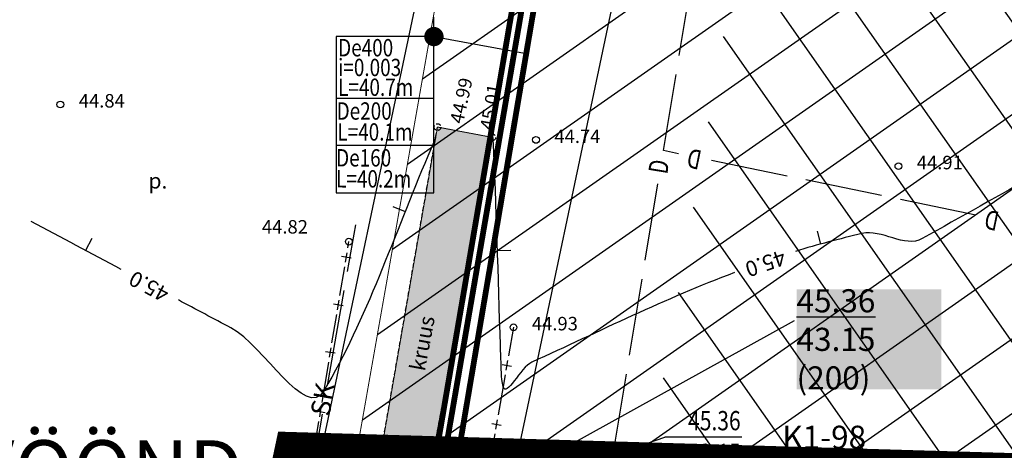
# Model space of a CAD drawing. Units: metres. Extents: x 547959 to 551683, y 6581765 to 6582864.
# Drawn here: x 548745 to 548796, y 6582514 to 6582537 of the extents above; entities that cross this region are included whole.
import ezdxf
from ezdxf.enums import TextEntityAlignment as Align

# ---------------------------------------------------------------- set-up
doc = ezdxf.new("R2010")
doc.units = ezdxf.units.M
doc.linetypes.add('CENTER', pattern=[50.8, 31.75, -6.35, 6.35, -6.35])
doc.linetypes.add('jarve tee 2 l-est 2d-MUST$0$HIDDEN', pattern=[0.375, 0.25, -0.125])
for name, color, linetype in [('05383 VK$0$K-vormistus', 7, 'Continuous'), ('jarve tee 2 l-est 2d-MUST$0$10_KKAEV', 7, 'Continuous'), ('jarve tee 2 l-est 2d-MUST$0$12_KPOHULIIN', 7, 'Continuous'), ('jarve tee 2 l-est 2d-MUST$0$24_TORU', 7, 'Continuous'), ('jarve tee 2 l-est 2d-MUST$0$29', 7, 'Continuous'), ('jarve tee 2 l-est 2d-MUST$0$37_TRUUP', 7, 'Continuous'), ('jarve tee 2 l-est 2d-MUST$0$4_RAJATISEDET', 7, 'Continuous'), ('jarve tee 2 l-est 2d-MUST$0$60_ALUSVORK', 7, 'Continuous'), ('jarve tee 2 l-est 2d-MUST$0$9_GTRASS', 7, 'Continuous'), ('K-asf', 9, 'Continuous'), ('K-det-KP-ehituskeeld', 6, 'Continuous'), ('K-det-KP-kaitsevöönd', 152, 'Continuous'), ('K-det-KP-kaitsevöönd-tekst', 152, 'Continuous'), ('K-x-ref', 7, 'Continuous'), ('K-xref', 7, 'Continuous'), ('Merko trassid-Räägusillata$0$_Tekst', 7, 'Continuous'), ('Merko trassid-Räägusillata$0$_Tekst K1', 3, 'Continuous'), ('Merko trassid-Räägusillata$0$_Tekst V1', 5, 'Continuous'), ('Merko trassid-Räägusillata$0$_Tekst V2', 4, 'Continuous'), ('Merko trassid-Räägusillata$0$KANAL_KAEVUTABEL', 3, 'Continuous'), ('Merko trassid-Räägusillata$0$Kanal_proj1', 3, 'Merko trassid-Räägusillata$0$Kanal1'), ('Merko trassid-Räägusillata$0$Vesi_proj1', 5, 'Merko trassid-Räägusillata$0$Vesi1'), ('Merko trassid-Räägusillata$0$Vesi_rek', 4, 'Merko trassid-Räägusillata$0$Vesi2')]:
    doc.layers.add(name, color=color, linetype=linetype)
doc.layers.add('DP-ala', color=129, linetype='CENTER', lineweight=9)
doc.styles.add('05383 VK$0$IV_VK_SWIS', font='swiss.ttf', dxfattribs={"width": 0.85})
doc.styles.add('jarve tee 2 l-est 2d-MUST$0$MONOTXT', font='MONOTXT')
doc.styles.add('jarve tee 2 l-est 2d-MUST$0$ROMANS', font='ROMANS')
doc.styles.add('jarve tee 2 l-est 2d-MUST$0$TXT', font='txt.shx')
doc.styles.add('Merko trassid-Räägusillata$0$ROMANC', font='romanc.shx')
doc.styles.add('Merko trassid-Räägusillata$0$ROMANS', font='ROMANS')
doc.styles.add('Merko trassid-Räägusillata$0$romant', font='romant.shx', dxfattribs={"height": 1.2})
doc.styles.add('Merko trassid-Räägusillata$0$Standard', font='txt')
doc.styles.add('SWISL', font='swissl.ttf')
doc.linetypes.add('Merko trassid-Räägusillata$0$Kanal1', pattern='A,3.4,-0.4,["K1",Merko trassid-Räägusillata$0$Standard,S=0.5,R=0,X=-0.1,Y=-0.25],-1.2', length=5)
doc.linetypes.add('Merko trassid-Räägusillata$0$Vesi1', pattern='A,3.4,-0.4,["V1",Merko trassid-Räägusillata$0$Standard,S=0.5,R=0,X=-0.1,Y=-0.25],-1.2', length=5)
doc.linetypes.add('Merko trassid-Räägusillata$0$Vesi2', pattern='A,3.4,-0.4,["V2",Merko trassid-Räägusillata$0$Standard,S=0.5,R=0,X=-0.1,Y=-0.25],-1.2', length=5)
doc.dimstyles.new('Merko trassid-Räägusillata$0$ISO-25', dxfattribs={"dimtxt": 2.5, "dimasz": 2.5, "dimexe": 1.25, "dimexo": 0.625, "dimtad": 1, "dimtxsty": 'Merko trassid-Räägusillata$0$Standard', "dimcen": 2.5, "dimadec": 0, "dimazin": 0, "dimtfac": 1, "dimtmove": 0, "dimatfit": 3, "dimfxl": 0, "dimarcsym": 0})
doc.dimstyles.new('Merko trassid-Räägusillata$0$STANDARD', dxfattribs={"dimtxt": 0.18, "dimasz": 0.18, "dimexe": 0.18, "dimexo": 0.0625, "dimgap": 0.09, "dimtad": 0, "dimtih": 1, "dimtoh": 1, "dimdec": 4, "dimzin": 0, "dimdsep": 46, "dimtxsty": 'Merko trassid-Räägusillata$0$Standard', "dimcen": 0.09, "dimadec": 0, "dimazin": 0, "dimtfac": 1, "dimtdec": 4, "dimtofl": 0, "dimtmove": 2, "dimatfit": 3, "dimfxl": 0, "dimtolj": 1, "dimtzin": 0, "dimarcsym": 0})

# ---------------------------------------------------------------- blocks, each defined once
blk = doc.blocks.new('05383 VK')
at = {"layer": '05383 VK$0$K-vormistus'}
blk.add_line((548767.118, 6582511.148), (548784.917, 6582521), dxfattribs=at)
at = {"layer": '05383 VK$0$K-vormistus', "insert": (548785.028, 6582522.624), "char_height": 1.2, "width": 7.50467, "attachment_point": 1, "style": '05383 VK$0$IV_VK_SWIS', "bg_fill": 1, "box_fill_scale": 1, "bg_fill_color": 255, "bg_fill_transparency": 14337952}
blk.add_mtext('{\\L45.36\\P}43.15 (200)', dxfattribs=at)
blk = doc.blocks.new('Merko trassid-Räägusillata$0$VKT_ik5_11_1')
at = {"color": 0, "linetype": 'Continuous', "ltscale": 0.5}
blk.add_line((-4, 0), (0, 0), dxfattribs=at)
at = {"color": 0, "linetype": 'Continuous', "style": 'Merko trassid-Räägusillata$0$ROMANS', "width": 0.8}
for tag, p in [('PRMPII', (-3.876, 1.762)), ('PRMP', (-3.876, 0.362)), ('PVTP', (-3.876, -1.338)), ('IIOTS', (-3.876, -2.738)), ('IIIOTS', (-3.876, -4.138)), ('IVOTS', (-3.876, -5.538)), ('VOTS', (-3.838, -6.938)), ('VIOTS', (-3.838, -8.338)), ('VIIOTS', (-3.838, -9.738)), ('VIIIOTS', (-3.838, -11.138))]:
    blk.add_attdef(tag, p, '', height=1, dxfattribs=at)
at = {"color": 0, "linetype": 'Continuous', "style": 'Merko trassid-Räägusillata$0$romant'}
blk.add_attdef('LKNR', text='', height=1.2, dxfattribs=at).set_placement((-4.5, -0.6), align=Align.RIGHT)
blk = doc.blocks.new('Merko trassid-Räägusillata$0$_None')
blk = doc.blocks.new('Merko trassid-Räägusillata$0$_Dot')
at = {"color": 0, "linetype": 'ByBlock', "lineweight": -2}
blk.add_line((-0.5, 0), (-1, 0), dxfattribs=at)
at = {"color": 0, "linetype": 'ByBlock', "const_width": 0.5}
blk.add_lwpolyline([(-0.25, 0, 1), (0.25, 0, 1)], format="xyb", close=True, dxfattribs=at)
blk = doc.blocks.new('jarve tee 2 l-est 2d-MUST')
at = {"layer": 'jarve tee 2 l-est 2d-MUST$0$10_KKAEV', "linetype": 'jarve tee 2 l-est 2d-MUST$0$HIDDEN'}
for p, q in [((548766.315, 6582530.483), (548766.411, 6582531.034)), ((548762.9, 6582510.797), (548766.315, 6582530.483)), ((548769.248, 6582530.5), (548764.914, 6582507.353))]:
    blk.add_line(p, q, dxfattribs=at)
at = {"layer": 'jarve tee 2 l-est 2d-MUST$0$12_KPOHULIIN', "linetype": 'Continuous'}
for p, q in [((548761.762, 6582524.766), (548761.816, 6582525.091)), ((548761.926, 6582524.231), (548761.433, 6582524.314)), ((548761.638, 6582524.026), (548761.721, 6582524.519)), ((548761.35, 6582522.3), (548761.597, 6582523.78)), ((548761.515, 6582521.766), (548761.022, 6582521.848)), ((548761.227, 6582521.561), (548761.309, 6582522.054)), ((548760.939, 6582519.835), (548761.186, 6582521.314)), ((548770.349, 6582520.648), (548770.091, 6582519.171)), ((548760.816, 6582519.095), (548760.898, 6582519.588)), ((548761.103, 6582519.301), (548760.61, 6582519.383)), ((548760.528, 6582517.37), (548760.775, 6582518.849)), ((548769.759, 6582518.721), (548770.251, 6582518.635)), ((548770.048, 6582518.924), (548769.962, 6582518.432)), ((548769.919, 6582518.186), (548769.813, 6582517.581)), ((548769.813, 6582517.581), (548769.555, 6582516.104)), ((548760.424, 6582516.746), (548760.528, 6582517.37)), ((548760.3, 6582516.006), (548760.383, 6582516.499)), ((548760.588, 6582516.212), (548760.095, 6582516.294)), ((548760.012, 6582514.281), (548760.259, 6582515.76)), ((548769.223, 6582515.655), (548769.716, 6582515.569)), ((548769.512, 6582515.858), (548769.426, 6582515.365)), ((548769.383, 6582515.119), (548769.125, 6582513.642))]:
    blk.add_line(p, q, dxfattribs=at)
at = {"layer": 'jarve tee 2 l-est 2d-MUST$0$24_TORU', "linetype": 'Continuous'}
for p, q in [((548761.75, 6582523.54), (548762.174, 6582525.963)), ((548760.714, 6582517.63), (548761.577, 6582522.555)), ((548759.592, 6582511.227), (548760.455, 6582516.152))]:
    blk.add_line(p, q, dxfattribs=at)
at = {"layer": 'jarve tee 2 l-est 2d-MUST$0$29', "linetype": 'Continuous'}
for p, q in [((548778.943, 6582534.744), (548779.597, 6582538.69)), ((548778.126, 6582529.811), (548778.78, 6582533.757)), ((548778.905, 6582529.651), (548778.126, 6582529.812)), ((548784.537, 6582528.491), (548780.619, 6582529.298)), ((548789.434, 6582527.482), (548785.517, 6582528.289)), ((548777.187, 6582524.138), (548777.84, 6582528.084)), ((548794.331, 6582526.473), (548790.414, 6582527.28)), ((548776.37, 6582519.206), (548777.023, 6582523.152)), ((548775.553, 6582514.273), (548776.206, 6582518.219))]:
    blk.add_line(p, q, dxfattribs=at)
at = {"layer": 'jarve tee 2 l-est 2d-MUST$0$37_TRUUP', "linetype": 'Continuous'}
for p, q in [((548764.087, 6582526.92), (548764.737, 6582526.661)), ((548748.481, 6582525.254), (548748.152, 6582524.636)), ((548786.092, 6582525.641), (548786.277, 6582524.966)), ((548770.221, 6582524.631), (548769.522, 6582524.609))]:
    blk.add_line(p, q, dxfattribs=at)
for points, knots in [([(548766.315, 6582530.483), (548766.18, 6582530.166), (548766.045, 6582529.848), (548765.91, 6582529.531), (548764.175, 6582525.452), (548762.701, 6582521.023), (548760.528, 6582517.37), (548759.578, 6582515.773), (548757.413, 6582519.703), (548755.702, 6582520.614), (548754.792, 6582521.099), (548753.881, 6582521.584), (548752.971, 6582522.069)], [0, 0, 0, 0, 0.044511, 0.044511, 0.044511, 0.616677, 0.616677, 0.616677, 0.86686, 0.86686, 0.86686, 1, 1, 1, 1]), ([(548781.814, 6582523.483), (548778.226, 6582522.147), (548774.79, 6582520.42), (548771.306, 6582518.844), (548770.713, 6582518.576), (548769.964, 6582516.942), (548769.813, 6582517.581), (548769.702, 6582518.051), (548769.717, 6582518.536), (548769.7, 6582519.015), (548769.571, 6582522.618), (548769.494, 6582526.224), (548769.323, 6582529.825), (548769.312, 6582530.049), (548769.302, 6582530.273), (548769.291, 6582530.497)], [0, 0, 0, 0, 0.435594, 0.435594, 0.435594, 0.509753, 0.509753, 0.509753, 0.564302, 0.564302, 0.564302, 0.974488, 0.974488, 0.974488, 1, 1, 1, 1]), ([(548797.563, 6582528.629), (548795.559, 6582527.502), (548793.555, 6582526.375), (548791.551, 6582525.248), (548790.639, 6582524.735), (548789.436, 6582525.762), (548788.422, 6582525.514), (548787.27, 6582525.232), (548786.112, 6582524.942), (548784.975, 6582524.586)], [0, 0, 0, 0, 0.506901, 0.506901, 0.506901, 0.737684, 0.737684, 0.737684, 1, 1, 1, 1]), ([(548777.503, 6582504.797), (548777.748, 6582504.922), (548777.992, 6582505.05), (548778.244, 6582505.16), (548780.595, 6582506.184), (548783.219, 6582503.688), (548785.759, 6582503.52), (548789.355, 6582503.282), (548793.055, 6582502.982), (548796.649, 6582503.594), (548797.337, 6582503.711), (548797.999, 6582503.925), (548798.618, 6582504.274), (548799.225, 6582504.616), (548799.779, 6582504.988), (548800.337, 6582505.381), (548806.248, 6582509.544), (548810.812, 6582515.84), (548817.463, 6582518.657), (548820.607, 6582519.989), (548823.751, 6582521.32), (548826.895, 6582522.651)], [0, 0, 0, 0, 0.014881, 0.014881, 0.014881, 0.153605, 0.153605, 0.153605, 0.350011, 0.350011, 0.350011, 0.38758, 0.38758, 0.38758, 0.424455, 0.424455, 0.424455, 0.815259, 0.815259, 0.815259, 1, 1, 1, 1]), ([(548902.197, 6582517.021), (548898.486, 6582515.129), (548895.386, 6582512.608), (548891.327, 6582510.842), (548886.129, 6582508.58), (548880.663, 6582509.43), (548875.364, 6582509.585), (548873.049, 6582509.653), (548870.73, 6582510.623), (548868.425, 6582510.471), (548861.277, 6582509.999), (548854.624, 6582505.54), (548847.425, 6582505.035), (548846.982, 6582505.004), (548846.536, 6582505.003), (548846.093, 6582504.965), (548843.402, 6582504.731), (548840.711, 6582504.48), (548838.02, 6582504.246), (548833.084, 6582503.817), (548828.137, 6582503.545), (548823.198, 6582503.124), (548822.306, 6582503.048), (548821.45, 6582502.746), (548820.617, 6582502.385), (548814.567, 6582499.759), (548810.017, 6582494.62), (548804.216, 6582491.826), (548798.702, 6582489.17), (548792.213, 6582488.403), (548786.7, 6582485.744), (548785.945, 6582485.38), (548785.386, 6582484.631), (548784.614, 6582484.295), (548783.936, 6582483.999), (548783.152, 6582483.971), (548782.471, 6582483.675), (548778.302, 6582481.861), (548774.125, 6582480.024), (548770.249, 6582477.595), (548769.299, 6582477), (548768.363, 6582476.399), (548767.473, 6582475.725)], [0, 0, 0, 0, 0.086828, 0.086828, 0.086828, 0.19802, 0.19802, 0.19802, 0.246596, 0.246596, 0.246596, 0.397228, 0.397228, 0.397228, 0.40649, 0.40649, 0.40649, 0.462771, 0.462771, 0.462771, 0.565991, 0.565991, 0.565991, 0.584634, 0.584634, 0.584634, 0.720085, 0.720085, 0.720085, 0.848841, 0.848841, 0.848841, 0.866478, 0.866478, 0.866478, 0.881969, 0.881969, 0.881969, 0.976761, 0.976761, 0.976761, 1, 1, 1, 1])]:
    blk.add_open_spline(points, degree=3, knots=knots, dxfattribs=at)
blk.add_open_spline([(548750.015, 6582523.644), (548748.459, 6582524.472), (548746.903, 6582525.301), (548745.347, 6582526.13)], degree=3, dxfattribs=at)
at = {"layer": 'jarve tee 2 l-est 2d-MUST$0$4_RAJATISEDET', "linetype": 'Continuous'}
for centre in [(548746.854, 6582532.207), (548771.517, 6582530.367), (548790.31, 6582529.004), (548761.816, 6582525.091), (548770.349, 6582520.648)]:
    blk.add_circle(centre, 0.175, dxfattribs=at)
at = {"layer": 'jarve tee 2 l-est 2d-MUST$0$4_RAJATISEDET', "linetype": 'jarve tee 2 l-est 2d-MUST$0$HIDDEN'}
for centre in [(548766.411, 6582531.034), (548769.248, 6582530.5)]:
    blk.add_circle(centre, 0.175, dxfattribs=at)
at = {"layer": 'jarve tee 2 l-est 2d-MUST$0$60_ALUSVORK', "linetype": 'Continuous'}
for p, q in [((548760.08, 6582512.78), (548767.122, 6582546.135)), ((548770.238, 6582512.483), (548776.906, 6582544.069))]:
    blk.add_line(p, q, dxfattribs=at)
at = {"layer": 'jarve tee 2 l-est 2d-MUST$0$10_KKAEV', "linetype": 'Continuous', "style": 'jarve tee 2 l-est 2d-MUST$0$TXT', "width": 0.999779}
blk.add_text('kruus', height=0.8, rotation=79.3954, dxfattribs=at).set_placement((548766.015, 6582519.746), align=Align.CENTER)
at = {"layer": 'jarve tee 2 l-est 2d-MUST$0$24_TORU', "linetype": 'Continuous', "style": 'jarve tee 2 l-est 2d-MUST$0$MONOTXT'}
blk.add_text('SK', height=1, rotation=80.0624, dxfattribs=at).set_placement((548760.585, 6582516.891), align=Align.MIDDLE)
at = {"layer": 'jarve tee 2 l-est 2d-MUST$0$29', "linetype": 'Continuous', "style": 'jarve tee 2 l-est 2d-MUST$0$ROMANS', "width": 0.75}
for rotation, p in [(168.3581, (548779.75, 6582529.504)), (80.5956, (548778.012, 6582528.961)), (168.3581, (548795.176, 6582526.326))]:
    blk.add_text('D', height=1, rotation=rotation, dxfattribs=at).set_placement(p, align=Align.MIDDLE)
at = {"layer": 'jarve tee 2 l-est 2d-MUST$0$37_TRUUP', "linetype": 'Continuous', "style": 'jarve tee 2 l-est 2d-MUST$0$TXT'}
for rotation, p in [(199.2773, (548783.387, 6582524.058)), (151.9562, (548751.493, 6582522.856))]:
    blk.add_text('45.0', height=0.8, rotation=rotation, dxfattribs=at).set_placement(p, align=Align.MIDDLE)
at = {"layer": 'jarve tee 2 l-est 2d-MUST$0$4_RAJATISEDET', "linetype": 'Continuous', "style": 'jarve tee 2 l-est 2d-MUST$0$TXT'}
for s, rotation, p in [('44.99', 77.7138, (548767.732, 6582531.169)), ('45.01', 79.9998, (548769.296, 6582530.847))]:
    blk.add_text(s, height=0.7, rotation=rotation, dxfattribs=at).set_placement(p)
for s, p in [('44.84', (548747.809, 6582532.047)), ('44.74', (548772.472, 6582530.207)), ('44.91', (548791.265, 6582528.844)), ('44.82', (548757.307, 6582525.51)), ('44.93', (548771.304, 6582520.488))]:
    blk.add_text(s, height=0.7, dxfattribs=at).set_placement(p)
at = {"layer": 'jarve tee 2 l-est 2d-MUST$0$9_GTRASS', "linetype": 'Continuous', "style": 'jarve tee 2 l-est 2d-MUST$0$TXT'}
blk.add_text('p.', height=0.8, dxfattribs=at).set_placement((548751.912, 6582528.142), align=Align.MIDDLE)
blk = doc.blocks.new('Merko trassid-Räägusillata')
at = {"layer": 'Merko trassid-Räägusillata$0$_Tekst'}
for p, q in [((548761.156, 6582532.535, 96.131), (548766.228, 6582532.532, 96.131)), ((548761.156, 6582530.094, 96.131), (548766.225, 6582530.091, 96.131)), ((548761.156, 6582527.623, 96.131), (548766.224, 6582527.623, 96.131))]:
    blk.add_line(p, q, dxfattribs=at)
at = {"layer": 'Merko trassid-Räägusillata$0$_Tekst', "elevation": 96.131}
for points in [[(548761.157, 6582535.73), (548761.156, 6582527.623)], [(548766.224, 6582527.623), (548766.226, 6582535.727)], [(548766.226, 6582535.727), (548770.92, 6582534.863)]]:
    blk.add_lwpolyline(points, dxfattribs=at)
at = {"layer": 'Merko trassid-Räägusillata$0$Kanal_proj1', "linetype": 'Merko trassid-Räägusillata$0$Kanal1', "ltscale": 3}
blk.add_lwpolyline([(548766.985, 6582511.103, 0.3, 0.3, 0), (548773.795, 6582551.263, 0.3, 0.3, 0)], format="xyseb", dxfattribs=at)
at = {"layer": 'Merko trassid-Räägusillata$0$Vesi_proj1', "linetype": 'Merko trassid-Räägusillata$0$Vesi1', "ltscale": 3}
blk.add_lwpolyline([(548766.297, 6582511.199, 0.3, 0.3, 0), (548773.124, 6582550.733, 0.3, 0.3, 0)], format="xyseb", dxfattribs=at)
at = {"layer": 'Merko trassid-Räägusillata$0$Vesi_rek', "linetype": 'Merko trassid-Räägusillata$0$Vesi2', "ltscale": 3}
blk.add_lwpolyline([(548765.873, 6582511.363, 0.3, 0.3, 0), (548772.645, 6582550.959, 0.3, 0.3, 0)], format="xyseb", dxfattribs=at)
at = {"layer": 'Merko trassid-Räägusillata$0$KANAL_KAEVUTABEL', "color": 7}
ref = blk.add_blockref('Merko trassid-Räägusillata$0$VKT_ik5_11_1', (548778.194, 6582514.945), dxfattribs=dict(at, xscale=-1))
ref.add_attrib('LKNR', 'K1-98', dxfattribs={"layer": '0', "color": 0, "linetype": 'Continuous', "height": 1.2, "style": 'Merko trassid-Räägusillata$0$romant'}).set_placement((548788.637, 6582514.345), align=Align.RIGHT)
ref.add_attrib('PRMP', '45.36', (548779.404, 6582515.307), dxfattribs={"layer": '0', "color": 0, "linetype": 'Continuous', "height": 1, "style": 'Merko trassid-Räägusillata$0$ROMANS', "width": 0.8})
ref.add_attrib('PVTP', '43.15', (548779.404, 6582513.607), dxfattribs={"layer": '0', "color": 0, "linetype": 'Continuous', "height": 1, "style": 'Merko trassid-Räägusillata$0$ROMANS', "width": 0.8})
ref.add_attrib('IIOTS', '43.81', (548779.404, 6582512.207), dxfattribs={"layer": '0', "color": 0, "linetype": 'Continuous', "height": 1, "style": 'Merko trassid-Räägusillata$0$ROMANS', "width": 0.8})
at = {"layer": 'Merko trassid-Räägusillata$0$_Tekst K1', "color": 7, "linetype": 'Continuous', "style": 'Merko trassid-Räägusillata$0$ROMANC', "width": 0.8}
for s, p in [('De400', (548761.258, 6582534.702, 115.541)), ('i=0.003', (548761.257, 6582533.679, 115.541)), ('L=40.7m', (548761.257, 6582532.653, 115.541))]:
    blk.add_text(s, height=0.9, rotation=359.9364, dxfattribs=at).set_placement(p)
at = {"layer": 'Merko trassid-Räägusillata$0$_Tekst V1', "color": 7, "linetype": 'Continuous', "style": 'Merko trassid-Räägusillata$0$ROMANC', "width": 0.8}
for s, p in [('De200', (548761.18, 6582531.419, 115.541)), ('L=40.1m', (548761.219, 6582530.333, 115.541))]:
    blk.add_text(s, height=0.9, rotation=359.9364, dxfattribs=at).set_placement(p)
at = {"layer": 'Merko trassid-Räägusillata$0$_Tekst V2', "color": 7, "linetype": 'Continuous', "style": 'Merko trassid-Räägusillata$0$ROMANC', "width": 0.8}
for s, p in [('De160', (548761.153, 6582528.99, 115.541)), ('L=40.2m', (548761.153, 6582527.9, 115.541))]:
    blk.add_text(s, height=0.9, rotation=359.9364, dxfattribs=at).set_placement(p)
at = {"layer": 'Merko trassid-Räägusillata$0$_Tekst'}
blk.add_leader([(548766.226, 6582535.726, 96.131), (548766.226, 6582535.727, 96.131), (548761.157, 6582535.73, 96.131)], dimstyle='Merko trassid-Räägusillata$0$STANDARD', override={"dimscale": 10, "dimasz": 0, "dimldrblk": 'Merko trassid-Räägusillata$0$_Dot'}, dxfattribs=at)
at = {"layer": 'Merko trassid-Räägusillata$0$KANAL_KAEVUTABEL', "color": 7}
blk.add_leader([(548766.985, 6582511.103), (548778.194, 6582514.945)], dimstyle='Merko trassid-Räägusillata$0$ISO-25', override={"dimasz": 1, "dimldrblk": 'Merko trassid-Räägusillata$0$_None'}, dxfattribs=at)

msp = doc.modelspace()

# ---------------------------------------------------------------- hatches: boundary and pattern name
at = {"layer": 'K-asf'}
msp.add_hatch(color=256, dxfattribs=at).paths.add_polyline_path([(548769.248, 6582530.5), (548764.914, 6582507.353), (548761.8, 6582490.081), (548761.06, 6582485.969), (548759.542, 6582478.822), (548757.006, 6582466.882), (548754.227, 6582449.193), (548751.822, 6582449.465), (548752.886, 6582456.587), (548754.421, 6582466.867), (548756.269, 6582475.892), (548758.23, 6582485.417), (548759.638, 6582492.946), (548761.855, 6582504.911), (548763.359, 6582513.441), (548766.411, 6582531.034)])
at = {"layer": 'K-det-KP-ehituskeeld'}
h = msp.add_hatch(dxfattribs=at)
h.set_pattern_fill('ANSI31', color=256, angle=80, style=0)
h.set_pattern_definition([(125, (500000, 6500000), (-2.60080774, -1.82110519), [])])
h.paths.add_polyline_path([(548824.531, 6582666.202), (548804.834, 6582669.671), (548760.737, 6582419.27), (548749.679, 6582350.816), (548736.465, 6582283.04), (548726.214, 6582223.7), (548654.188, 6582223.7), (548654.188, 6582203.7), (548743.055, 6582203.7), (548756.137, 6582279.423), (548769.372, 6582347.306), (548780.459, 6582415.941)])
at = {"layer": 'K-det-KP-kaitsevöönd'}
h = msp.add_hatch(dxfattribs=at)
h.set_pattern_fill('ANSI31', color=256, angle=170, style=0)
h.set_pattern_definition([(215, (500000, 6500000), (1.82110519, -2.60080774), [])])
h.paths.add_polyline_path([(548839.304, 6582663.6), (548790.061, 6582672.272), (548745.946, 6582421.767), (548734.91, 6582353.448), (548721.711, 6582285.752), (548713.583, 6582238.7), (548654.188, 6582238.7), (548654.188, 6582188.7), (548755.686, 6582188.7), (548770.89, 6582276.711), (548784.141, 6582344.675), (548795.25, 6582413.444)])

# ---------------------------------------------------------------- linework, layer by layer
at = {"layer": 'K-asf', "const_width": 0.05, "elevation": 45.005}
msp.add_lwpolyline([(548769.248, 6582530.5), (548764.914, 6582507.353), (548761.8, 6582490.081), (548761.06, 6582485.969), (548759.542, 6582478.822), (548757.006, 6582466.882), (548754.227, 6582449.193), (548751.822, 6582449.465), (548752.886, 6582456.587), (548754.421, 6582466.867), (548756.269, 6582475.892), (548758.23, 6582485.417), (548759.638, 6582492.946), (548761.855, 6582504.911), (548763.359, 6582513.441), (548766.411, 6582531.034)], close=True, dxfattribs=at)
at = {"layer": 'K-det-KP-ehituskeeld'}
msp.add_lwpolyline([(548824.531, 6582666.202, 0.05, 0.05, 0), (548804.834, 6582669.671, 0, 0, 0), (548760.737, 6582419.27, 0, 0, 0), (548749.679, 6582350.816, 0, 0, 0), (548736.465, 6582283.04, 0, 0, 0), (548726.214, 6582223.7, 0, 0, 0), (548654.188, 6582223.7, 0.05, 0.05, 0), (548654.188, 6582203.7, 0, 0, 0), (548743.055, 6582203.7, 0, 0, 0), (548756.137, 6582279.423, 0, 0, 0), (548769.372, 6582347.306, 0, 0, 0), (548780.459, 6582415.941, 0, 0, 0)], format="xyseb", close=True, dxfattribs=at)
at = {"layer": 'K-det-KP-kaitsevöönd', "const_width": 0.05}
msp.add_lwpolyline([(548839.304, 6582663.6), (548790.061, 6582672.272), (548745.946, 6582421.767), (548734.91, 6582353.448), (548721.711, 6582285.752), (548713.583, 6582238.7), (548654.188, 6582238.7), (548654.188, 6582188.7), (548755.686, 6582188.7), (548770.89, 6582276.711), (548784.141, 6582344.675), (548795.25, 6582413.444)], close=True, dxfattribs=at)

# ---------------------------------------------------------------- texts
at = {"layer": 'K-det-KP-kaitsevöönd-tekst', "style": 'SWISL'}
msp.add_text('ELEKTRIÕHULIINI KAITSEVÖÖND', height=3, dxfattribs=at).set_placement((548693.886, 6582513.292), align=Align.MIDDLE_LEFT)

# ---------------------------------------------------------------- next in the draw order: block references
at = {"layer": 'K-xref'}
msp.add_blockref('Merko trassid-Räägusillata', (0, 0), dxfattribs=at)

# ---------------------------------------------------------------- next in the draw order: linework, layer by layer
at = {"layer": 'DP-ala', "ltscale": 0.4, "const_width": 2}
msp.add_lwpolyline([(549280.914, 6582214.874), (549051.353, 6582118.479), (549038.428, 6582113.069), (549003.977, 6582100.854), (548980.963, 6582097.829), (548975.47, 6582098.784), (548967.592, 6582099.943), (548951.17, 6582103.74), (548931.651, 6582105.497), (548886.648, 6582103.326), (548860.833, 6582107.197), (548840.625, 6582115.688), (548815.195, 6582133.166), (548793.692, 6582151.738), (548774.132, 6582166.084), (548712.562, 6582200.879), (548752.012, 6582422.212), (548740.072, 6582424.787), (548758.952, 6582514.214), (549456.994, 6582493.824)], dxfattribs=at)

# ---------------------------------------------------------------- next in the draw order: block references
at = {"layer": 'K-x-ref'}
msp.add_blockref('jarve tee 2 l-est 2d-MUST', (0, 0), dxfattribs=at)

# ---------------------------------------------------------------- next in the draw order: block references
msp.add_blockref('05383 VK', (0, 0), dxfattribs=at)

doc.saveas('drawing.dxf')
